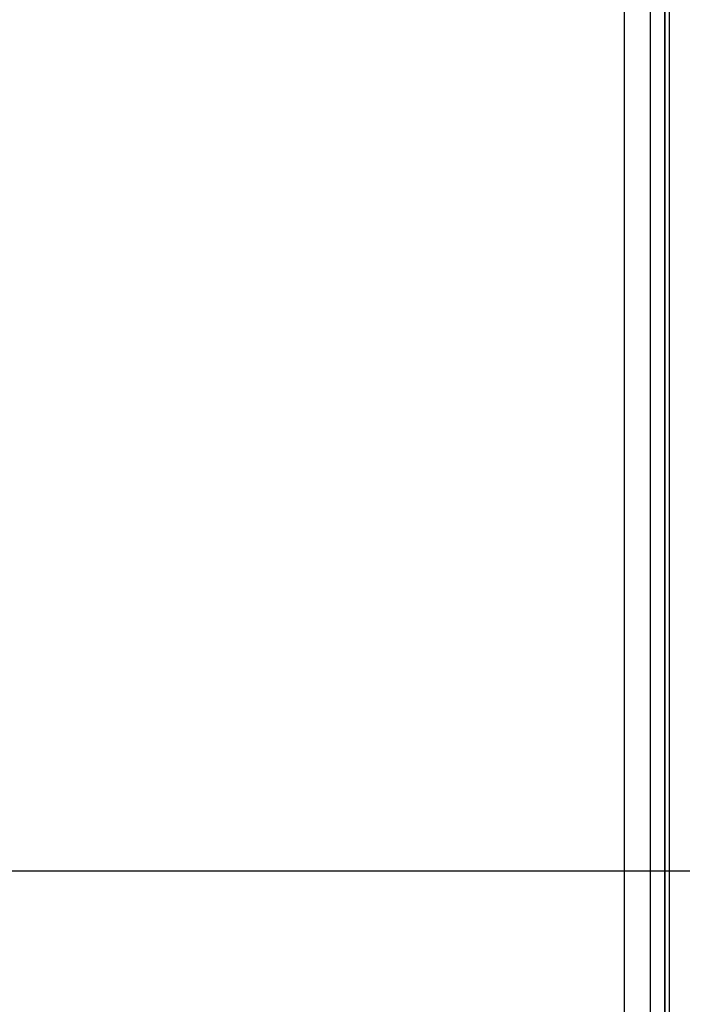
# Model space of a CAD drawing. Units: millimetres. Extents: x 249 to 930, y 74 to 772.
# Drawn here: x 446 to 483, y 140 to 195 of the extents above; entities that cross this region are included whole.
import ezdxf

# ---------------------------------------------------------------- set-up
doc = ezdxf.new("R2010")
doc.units = ezdxf.units.MM
doc.layers.add('1', color=7, linetype='Continuous', true_color=0xffffff)
doc.styles.add('kanji', font='simplex.shx', dxfattribs={"bigfont": 'bigfont.shx'})
doc.dimstyles.get("Standard").update_dxf_attribs({"dimtxt": 0.18, "dimasz": 0.18, "dimexe": 0.18, "dimexo": 0.0625, "dimgap": 0.09, "dimtad": 0, "dimtih": 1, "dimtoh": 1, "dimdec": 4, "dimzin": 0, "dimdsep": 46, "dimtxsty": 'Standard', "dimcen": 0.09, "dimadec": 0, "dimazin": 0, "dimtfac": 1, "dimtdec": 4, "dimtofl": 0, "dimtmove": 0, "dimatfit": 3, "dimfxl": 1, "dimtolj": 1, "dimtzin": 0, "dimarcsym": 0})

# ---------------------------------------------------------------- blocks, each defined once
blk = doc.blocks.new('_U11')
at = {"layer": '1', "color": 18, "lineweight": 25}
for p, q in [((431.331807, 222.440383), (519.416415, 222.440383)), ((516.416415, 222.440383), (515.612568, 219.44038)), ((516.416415, 222.440383), (516.416415, 147.440383)), ((516.416415, 222.440383), (517.220263, 219.440386)), ((516.416415, 147.440383), (515.612568, 150.44038)), ((516.416415, 147.440383), (517.220263, 150.440386)), ((433.831807, 147.440383), (519.416415, 147.440383))]:
    blk.add_line(p, q, dxfattribs=at)
at = {"layer": '1', "color": 18, "linetype": 'Continuous', "lineweight": 13, "insert": (516.819349, 181.439383), "char_height": 3.2, "attachment_point": 7, "rotation": 90, "line_spacing_factor": 0.903614, "style": 'kanji'}
blk.add_mtext('\\W0.7674;150', dxfattribs=at)
blk = doc.blocks.new('_Open')
at = {"color": 0, "linetype": 'ByBlock', "lineweight": -2}
for p, q in [((-1, 0.166667), (0, 0)), ((-1, -0.166667), (0, 0)), ((0, 0), (-1, 0))]:
    blk.add_line(p, q, dxfattribs=at)

msp = doc.modelspace()

# ---------------------------------------------------------------- linework, layer by layer
at = {"layer": '1', "color": 162, "linetype": 'Continuous', "lineweight": 35}
msp.add_line((481.9948, 253.2051), (481.9872, 104.1806), dxfattribs=at)
at = {"layer": '1', "color": 162, "linetype": 'Continuous', "lineweight": 25}
for p, q in [((482.241, 253.2051), (482.2334, 104.1806)), ((479.7146, 252.6252), (479.707, 104.9837)), ((481.1842, 104.9837), (481.1918, 252.6251))]:
    msp.add_line(p, q, dxfattribs=at)

# ---------------------------------------------------------------- dimensions: what is measured, and where the dimension line sits
at = {"layer": '1', "color": 18, "linetype": 'Continuous', "lineweight": 13}
dim = msp.add_linear_dim(base=(516.4164, 147.4404), p1=(422.5318, 222.4404), p2=(425.0318, 147.4404), angle=90, dimstyle='Standard', override={"dimtxt": 3.2, "dimasz": 3, "dimexe": 3, "dimexo": 0.8, "dimgap": 0.8, "dimtad": 1, "dimtih": 0, "dimtoh": 0, "dimdec": 2, "dimlfac": 2, "dimzin": 8, "dimdsep": 46, "dimlunit": 2, "dimtxsty": 'kanji', "dimblk1": 'Open', "dimblk2": 'Open', "dimsah": 1, "dimse1": 0, "dimse2": 0, "dimsd1": 0, "dimsd2": 0, "dimclrd": 18, "dimclre": 18, "dimclrt": 18, "dimtol": 0, "dimtm": -0.1, "dimtfac": 0.6, "dimtdec": 2, "dimtofl": 1, "dimtmove": 0, "dimtzin": 8, "dimlwd": 25, "dimlwe": 25}, dxfattribs=at)
dim.commit()
dim.dimension.update_dxf_attribs({"geometry": '_U11', "text_midpoint": (516.4164, 184.9404), "dimtype": 160})

doc.saveas('drawing.dxf')
